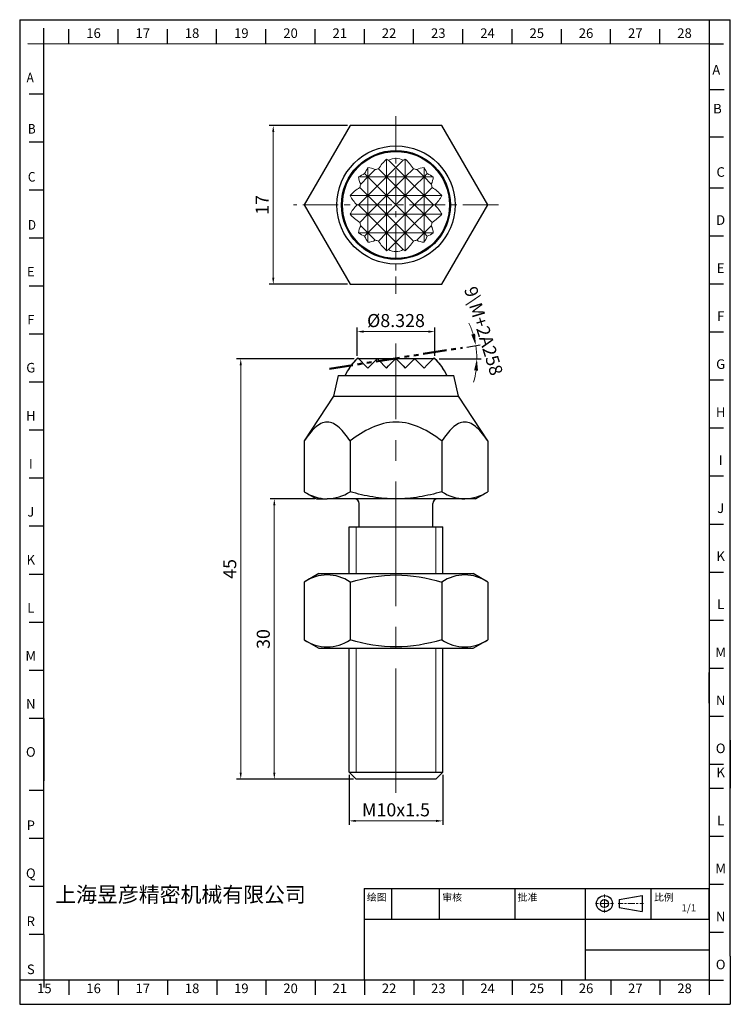
# Model space of a CAD drawing. Units: millimetres. Extents: x -40 to 36, y -86 to 20.
import ezdxf
from ezdxf.enums import TextEntityAlignment as Align

# ---------------------------------------------------------------- set-up
doc = ezdxf.new("R2010")
doc.units = ezdxf.units.MM
doc.linetypes.add('CENTER2', pattern=[28.575, 19.05, -3.175, 3.175, -3.175])
doc.linetypes.add('PHANTOM2', pattern=[31.75, 15.875, -3.175, 3.175, -3.175, 3.175, -3.175])
for name, color, linetype, lineweight in [('01', 4, 'Continuous', 20), ('CL', 1, 'CENTER2', 15), ('CLL', 1, 'Continuous', 15), ('DIM', 6, 'Continuous', 13), ('G', 3, 'Continuous', 18), ('L', 30, 'PHANTOM2', 50), ('W', 7, 'Continuous', 30)]:
    doc.layers.add(name, color=color, linetype=linetype, lineweight=lineweight)
for name, color, linetype in [('BORDER', 7, 'Continuous'), ('H', 2, 'Continuous'), ('OUT', 4, 'Continuous'), ('TXT', 3, 'Continuous')]:
    doc.layers.add(name, color=color, linetype=linetype)
doc.layers.add('DEC', color=171, linetype='Continuous', plot=False)
doc.styles.add('TXT-1', font='txt.shx', dxfattribs={"width": 0.9, "bigfont": 'chineset.shx'})
doc.dimstyles.new('ISO-25', dxfattribs={"dimscale": 0.8, "dimtxt": 2, "dimasz": 1.8, "dimexe": 0.66666, "dimexo": 0.66666, "dimgap": 0.66666, "dimtad": 1, "dimdsep": 46, "dimtxsty": 'TXT-1', "dimcen": 2.5, "dimclrd": 256, "dimclre": 256, "dimclrt": 3, "dimadec": 0, "dimazin": 0, "dimtfac": 0.8, "dimtmove": 0, "dimatfit": 3, "dimfxl": 0, "dimlwd": -1, "dimarcsym": 0})

# ---------------------------------------------------------------- blocks, each defined once
blk = doc.blocks.new('*D1')
at = {"layer": 'Defpoints', "color": 0}
for p in [(-5, -60.72), (5, -60.72), (5, -65.94)]:
    blk.add_point(p, dxfattribs=at)
at = {"layer": 'DIM', "lineweight": -2}
for p, q in [((-5, -61.02), (-5, -66.38)), ((5, -61.02), (5, -66.38))]:
    blk.add_line(p, q, dxfattribs=at)
at = {"layer": 'DIM'}
blk.add_line((-4.3, -65.94), (4.3, -65.94), dxfattribs=at)
for points in [[(-4.3, -65.83), (-4.3, -66.06), (-5, -65.94)], [(4.3, -65.83), (4.3, -66.06), (5, -65.94)]]:
    blk.add_solid(points, dxfattribs=at)
at = {"layer": 'DIM', "color": 3, "insert": (0, -64.94), "char_height": 1.4, "attachment_point": 5, "style": 'TXT-1'}
blk.add_mtext('M10x1.5', dxfattribs=at)
blk = doc.blocks.new('*D2')
at = {"layer": 'Defpoints', "color": 0}
for p in [(-13.02, -31.47), (-8.4, -31.47), (-4.25, -61.47)]:
    blk.add_point(p, dxfattribs=at)
at = {"layer": 'DIM', "lineweight": -2}
for p, q in [((-8.7, -31.47), (-13.46, -31.47)), ((-4.55, -61.47), (-13.46, -61.47))]:
    blk.add_line(p, q, dxfattribs=at)
at = {"layer": 'DIM'}
blk.add_line((-13.02, -60.77), (-13.02, -32.17), dxfattribs=at)
for points in [[(-13.14, -32.17), (-12.9, -32.17), (-13.02, -31.47)], [(-13.14, -60.77), (-12.9, -60.77), (-13.02, -61.47)]]:
    blk.add_solid(points, dxfattribs=at)
at = {"layer": 'DIM', "color": 3, "insert": (-14.02, -46.47), "char_height": 1.4, "attachment_point": 5, "rotation": 90, "style": 'TXT-1'}
blk.add_mtext('30', dxfattribs=at)
blk = doc.blocks.new('*D3')
at = {"layer": 'Defpoints', "color": 0}
for p in [(-4.16, -16.47), (-16.61, -61.47), (-4.25, -61.47)]:
    blk.add_point(p, dxfattribs=at)
at = {"layer": 'DIM', "lineweight": -2}
for p, q in [((-4.46, -16.47), (-17.05, -16.47)), ((-4.55, -61.47), (-17.05, -61.47))]:
    blk.add_line(p, q, dxfattribs=at)
at = {"layer": 'DIM'}
blk.add_line((-16.61, -17.17), (-16.61, -60.77), dxfattribs=at)
for points in [[(-16.73, -17.17), (-16.5, -17.17), (-16.61, -16.47)], [(-16.73, -60.77), (-16.5, -60.77), (-16.61, -61.47)]]:
    blk.add_solid(points, dxfattribs=at)
at = {"layer": 'DIM', "color": 3, "insert": (-17.61, -38.97), "char_height": 1.4, "attachment_point": 5, "rotation": 90, "style": 'TXT-1'}
blk.add_mtext('45', dxfattribs=at)
blk = doc.blocks.new('*D4')
at = {"layer": 'Defpoints', "color": 0}
for p in [(-4.16, -13.56), (-4.16, -16.47), (4.16, -16.47)]:
    blk.add_point(p, dxfattribs=at)
at = {"layer": 'DIM', "lineweight": -2}
for p, q in [((-4.16, -16.17), (-4.16, -13.12)), ((4.16, -16.17), (4.16, -13.12))]:
    blk.add_line(p, q, dxfattribs=at)
at = {"layer": 'DIM'}
blk.add_line((3.46, -13.56), (-3.46, -13.56), dxfattribs=at)
for points in [[(-3.46, -13.44), (-3.46, -13.68), (-4.16, -13.56)], [(3.46, -13.44), (3.46, -13.68), (4.16, -13.56)]]:
    blk.add_solid(points, dxfattribs=at)
at = {"layer": 'DIM', "color": 3, "insert": (0, -12.56), "char_height": 1.4, "attachment_point": 5, "style": 'TXT-1'}
blk.add_mtext('%%C8.328', dxfattribs=at)
blk = doc.blocks.new('*D5')
at = {"layer": 'Defpoints', "color": 0}
for p in [(-4.91, 8.5), (-13.13, -8.5), (-4.91, -8.5)]:
    blk.add_point(p, dxfattribs=at)
at = {"layer": 'DIM', "lineweight": -2}
for p, q in [((-5.2, 8.5), (-13.57, 8.5)), ((-5.2, -8.5), (-13.57, -8.5))]:
    blk.add_line(p, q, dxfattribs=at)
at = {"layer": 'DIM'}
blk.add_line((-13.13, 7.8), (-13.13, -7.8), dxfattribs=at)
for points in [[(-13.25, 7.8), (-13.02, 7.8), (-13.13, 8.5)], [(-13.25, -7.8), (-13.02, -7.8), (-13.13, -8.5)]]:
    blk.add_solid(points, dxfattribs=at)
at = {"layer": 'DIM', "color": 3, "insert": (-14.13, 0), "char_height": 1.4, "attachment_point": 5, "rotation": 90, "style": 'TXT-1'}
blk.add_mtext('17', dxfattribs=at)
blk = doc.blocks.new('*D6')
at = {"layer": 'Defpoints', "color": 0}
for p in [(7.13, -15.28), (-4.17, -16.47), (4.17, -16.47), (8.65, -16), (-7.13, -17.54)]:
    blk.add_point(p, dxfattribs=at)
at = {"layer": 'DIM', "lineweight": -2}
for p, q in [((7.59, -15.21), (9.01, -14.99)), ((4.64, -16.47), (9.13, -16.47))]:
    blk.add_line(p, q, dxfattribs=at)
at = {"layer": 'DIM'}
for start, end in [(17.0267, 25.0534), (0, 9), (343.9466, 351.9733)]:
    blk.add_arc((-0.34, -16.47), 9, start, end, dxfattribs=at)
for points in [[(8.47, -13.78), (8.06, -13.88), (8.55, -15.06)], [(8.36, -17.71), (8.78, -17.74), (8.66, -16.47)]]:
    blk.add_solid(points, dxfattribs=at)
at = {"layer": 'DIM', "color": 3, "insert": (9.38, -13.49), "char_height": 1.4, "attachment_point": 5, "rotation": 287.045, "style": 'TXT-1'}
blk.add_mtext('9\\M+2A258', dxfattribs=at)

msp = doc.modelspace()

# ---------------------------------------------------------------- linework, layer by layer
at = {"layer": '01'}
for p, q in [((-4.2499, -39.468), (-4.2499, -34.468)), ((4.2501, -39.468), (4.2501, -34.468)), ((-4.2499, -60.718), (-4.2499, -47.468)), ((4.2501, -60.718), (4.2501, -47.468))]:
    msp.add_line(p, q, dxfattribs=at)
at = {"layer": 'CL', "ltscale": 0.2}
for p, q in [((0, 9.5), (0, -9.5)), ((10.9697, 0), (-10.9697, 0))]:
    msp.add_line(p, q, dxfattribs=at)
at = {"layer": 'CL', "ltscale": 0.7}
msp.add_line((0.0001, -62.9545), (0.0001, -14.821), dxfattribs=at)
at = {"layer": 'CLL'}
for p, q in [((21.347, -74.7961), (21.669, -74.7961)), ((21.8212, -74.7961), (22.8046, -74.7961)), ((22.3129, -73.8301), (22.3129, -74.1521)), ((22.3129, -74.3137), (22.3129, -75.2973)), ((22.9569, -74.7961), (23.2789, -74.7961)), ((23.7666, -74.7961), (24.3032, -74.7961)), ((24.4514, -74.7961), (24.6665, -74.7961)), ((24.8148, -74.7961), (25.5702, -74.7961)), ((25.7185, -74.7961), (25.9336, -74.7961)), ((26.0819, -74.7961), (26.4859, -74.7961)), ((22.3129, -75.44), (22.3129, -75.762))]:
    msp.add_line(p, q, dxfattribs=at)
at = {"layer": 'DEC'}
for p, q in [((-40.2691, 19.8319), (-40.2691, -57.5475)), ((-40.2691, 19.8319), (35.7809, 19.8319)), ((35.7809, -57.2992), (35.7809, 19.8319)), ((-40.2691, -3.5558), (-40.2691, -80.6868)), ((35.7809, -80.4385), (35.7809, -3.3074)), ((-40.2691, -57.5475), (-40.2691, -62.6896)), ((35.7809, -57.2992), (35.7809, -62.4412)), ((-40.2691, -80.6868), (-40.2691, -85.5805)), ((35.7809, -80.4385), (35.7809, -85.5805)), ((-40.2691, -85.5805), (35.7809, -85.5805))]:
    msp.add_line(p, q, dxfattribs=at)
at = {"layer": 'G'}
for p, q in [((-1, 3), (-1, 4.8967)), ((-0.7829, 4.7829), (0, 4)), ((0, 4), (0.7829, 4.7829)), ((1, 3), (1, 4.8967)), ((-3, 3), (-3.3541, 3.3541)), ((-3, 3), (-3, 3.9972)), ((-2.2224, 3.7776), (-3, 3)), ((-1, 3), (-1.8685, 3.8685)), ((0, 4), (-1, 3)), ((1, 3), (0, 4)), ((1.8685, 3.8685), (1, 3)), ((3, 3), (2.2224, 3.7776)), ((3, 3), (3, 3.9972)), ((3.3541, 3.3541), (3, 3)), ((-3.9972, 3), (-3, 3)), ((-3.7776, 2.2224), (-3, 3)), ((-3, 3), (-1, 3)), ((-3, 1), (-3, 3)), ((-3, 3), (-2, 2)), ((-2, 2), (-1, 3)), ((-1, 3), (1, 3)), ((-1, 3), (0, 2)), ((-1, 1), (-1, 3)), ((0, 2), (1, 3)), ((1, 3), (3, 3)), ((1, 3), (2, 2)), ((1, 1), (1, 3)), ((2, 2), (3, 3)), ((3, 3), (3.9972, 3)), ((3, 1), (3, 3)), ((3, 3), (3.7776, 2.2224)), ((-3, 1), (-3.8685, 1.8685)), ((-2, 2), (-3, 1)), ((-1, 1), (-2, 2)), ((0, 2), (-1, 1)), ((1, 1), (0, 2)), ((2, 2), (1, 1)), ((3, 1), (2, 2)), ((3.8685, 1.8685), (3, 1)), ((-4.8967, 1), (-3, 1)), ((-4.1638, 0), (-4, 0)), ((-4, 0), (-3, 1)), ((-3, -1), (-4, 0)), ((-3, 1), (-1, 1)), ((-3, -1), (-3, 1)), ((-3, 1), (-2, 0)), ((-2, 0), (-3, -1)), ((-2, 0), (-1, 1)), ((-1, -1), (-2, 0)), ((-1, 1), (1, 1)), ((-1, 1), (0, 0)), ((-1, -1), (-1, 1)), ((0, 0), (-1, -1)), ((0, 0), (1, 1)), ((1, -1), (0, 0)), ((1, 1), (3, 1)), ((1, 1), (2, 0)), ((1, -1), (1, 1)), ((2, 0), (3, 1)), ((3, 1), (4.8967, 1)), ((3, -1), (3, 1)), ((3, 1), (4, 0)), ((4, 0), (3, -1)), ((4, 0), (4.1638, 0)), ((-4.8967, -1), (-3, -1)), ((-3.8685, -1.8685), (-3, -1)), ((-3, -1), (-1, -1)), ((-3, -3), (-3, -1)), ((-3, -1), (-2, -2)), ((-2, -2), (-1, -1)), ((-1, -1), (1, -1)), ((-1, -1), (0, -2)), ((-1, -3), (-1, -1)), ((0, -2), (1, -1)), ((2, 0), (1, -1)), ((1, -1), (3, -1)), ((1, -1), (2, -2)), ((1, -3), (1, -1)), ((3, -1), (2, 0)), ((2, -2), (3, -1)), ((3, -1), (4.8967, -1)), ((3, -3), (3, -1)), ((3, -1), (3.8685, -1.8685)), ((-2, -2), (-3, -3)), ((-1, -3), (-2, -2)), ((0, -2), (-1, -3)), ((1, -3), (0, -2)), ((2, -2), (1, -3)), ((3, -3), (2, -2)), ((-3.9972, -3), (-3, -3)), ((-3, -3), (-3.7776, -2.2224)), ((-3.3541, -3.3541), (-3, -3)), ((-3, -3), (-1, -3)), ((-3, -3), (-2.2224, -3.7776)), ((-3, -3.9972), (-3, -3)), ((-1.8685, -3.8685), (-1, -3)), ((-1, -3), (1, -3)), ((-1, -4.8967), (-1, -3)), ((-1, -3), (0, -4)), ((0, -4), (1, -3)), ((1, -3), (3, -3)), ((1, -4.8967), (1, -3)), ((1, -3), (1.8685, -3.8685)), ((2.2224, -3.7776), (3, -3)), ((3.7776, -2.2224), (3, -3)), ((3, -3), (3.9972, -3)), ((3, -3.9972), (3, -3)), ((3, -3), (3.3541, -3.3541)), ((0, -4), (-0.7829, -4.7829)), ((0.7829, -4.7829), (0, -4))]:
    msp.add_line(p, q, dxfattribs=at)
for centre, major_axis, start_param, end_param in [((1.16, 0), (0, 5.7714), 0.55775715, 0.83619743), ((-2.16, 0), (0, 5.1642), 5.89649107, 5.95991794), ((0, 4.16), (1.1785, 0), 0.84423351, 2.29735914), ((2.16, 0), (0, 5.1642), 0.32326737, 0.38669424), ((-1.16, 0), (0, 5.7714), 5.44698787, 5.72542816), ((0, -0.16), (-5.9957, 0), 5.30607822, 5.44212659), ((0.16, 0), (0, 5.9957), 0.84105872, 0.97710708), ((-3.16, 0), (0, 4.0036), 5.94560528, 6.22663748), ((0, -0.16), (-5.9957, 0), 5.02930471, 5.09210691), ((0, -0.16), (5.9957, 0), 1.1910784, 1.25388059), ((3.16, 0), (0, 4.0036), 0.05654783, 0.33758003), ((-0.16, 0), (0, 5.9957), 5.30607822, 5.44212659), ((0, -0.16), (5.9957, 0), 0.84105872, 0.97710708), ((0, 3.16), (-4.0036, 0), 0.05654783, 0.33758003), ((0.16, 0), (0, 5.9957), 1.1910784, 1.25388059), ((0, 3.16), (4.0036, 0), 5.94560528, 6.22663748), ((-0.16, 0), (0, 5.9957), 5.02930471, 5.09210691), ((0, -1.16), (-5.7714, 0), 5.44698787, 5.72542816), ((0, -1.16), (5.7714, 0), 0.55775715, 0.83619743), ((0, 2.16), (-5.1642, 0), 0.32326737, 0.63293863), ((0, 2.16), (5.1642, 0), 5.65024668, 5.95991794), ((0, -2.16), (-5.1642, 0), 5.65024668, 5.95991794), ((0, 1.16), (-5.7714, 0), 0.55775715, 0.83619743), ((0, 1.16), (5.7714, 0), 5.44698787, 5.72542816), ((0, -2.16), (5.1642, 0), 0.32326737, 0.63293863), ((0.16, 0), (0, -5.9957), 5.02930471, 5.09210691), ((-0.16, 0), (0, -5.9957), 1.1910784, 1.25388059), ((0, -3.16), (-4.0036, 0), 5.94560528, 6.22663748), ((0, 0.16), (-5.9957, 0), 0.84105872, 0.97710708), ((0, 0.16), (5.9957, 0), 5.30607822, 5.44212659), ((0, -3.16), (4.0036, 0), 0.05654783, 0.33758003), ((0.16, 0), (0, -5.9957), 5.30607822, 5.44212659), ((-3.16, 0), (0, -4.0036), 0.05654783, 0.33758003), ((0, 0.16), (-5.9957, 0), 1.1910784, 1.25388059), ((1.16, 0), (0, -5.7714), 5.44698787, 5.72542816), ((-1.16, 0), (0, -5.7714), 0.55775715, 0.83619743), ((0, 0.16), (5.9957, 0), 5.02930471, 5.09210691), ((3.16, 0), (0, -4.0036), 5.94560528, 6.22663748), ((-0.16, 0), (0, -5.9957), 0.84105872, 0.97710708), ((-2.16, 0), (0, -5.1642), 0.32326737, 0.38669424), ((0, -4.16), (-1.1785, 0), 0.84423351, 2.29735914), ((2.16, 0), (0, -5.1642), 5.89649107, 5.95991794)]:
    msp.add_ellipse(centre, major_axis=major_axis, ratio=0.70710678, start_param=start_param, end_param=end_param, dxfattribs=at)
at = {"layer": 'H'}
msp.add_lwpolyline([(5.4499, -18.268, 0.0927128), (4.1743, -16.468), (-4.1741, -16.468, 0.0927128), (-5.4496, -18.268)], format="xyb", dxfattribs=at)
at = {"layer": 'L', "ltscale": 0.16}
msp.add_line((-7.131, -17.5436), (7.133, -15.2844), dxfattribs=at)
at = {"layer": 'OUT'}
for p, q in [((33.5195, 19.8319), (33.5195, -54.7281)), ((-37.6979, -54.9765), (-37.6979, 18.9159)), ((-35.0018, 17.2608), (-35.0018, 18.8034)), ((-29.7312, 17.2608), (-29.7312, 18.8034)), ((-24.4606, 17.2608), (-24.4606, 18.8034)), ((-19.19, 17.2608), (-19.19, 18.8034)), ((-13.9194, 17.2608), (-13.9194, 18.8034)), ((-8.6487, 17.2608), (-8.6487, 18.8034)), ((-3.3781, 17.2608), (-3.3781, 18.8034)), ((1.8925, 17.2608), (1.8925, 18.8034)), ((7.1631, 17.2608), (7.1631, 18.8034)), ((12.4337, 17.2608), (12.4337, 18.8034)), ((17.7043, 17.2608), (17.7043, 18.8034)), ((22.975, 17.2608), (22.975, 18.8034)), ((28.2456, 17.2608), (28.2456, 18.8034)), ((-39.4055, 17.2714), (33.5162, 17.2608)), ((33.5162, 17.2608), (35.0587, 17.2608)), ((-37.6979, 11.8704), (-39.2404, 11.8704)), ((33.5962, 12.3522), (35.1387, 12.3522)), ((-37.6979, 6.7283), (-39.2404, 6.7283)), ((-37.6979, 6.7283), (-39.2404, 6.7283)), ((33.5195, 7.2836), (35.0621, 7.2836)), ((-37.6979, 1.5863), (-39.2404, 1.5863)), ((33.5162, 1.8346), (35.0587, 1.8346)), ((-37.6979, -3.5558), (-39.2404, -3.5558)), ((-37.6979, -78.1158), (-37.6979, -3.5558)), ((33.5162, -3.3074), (35.0587, -3.3074)), ((33.5195, -3.3074), (33.5195, -77.8674)), ((-37.6979, -8.6979), (-39.2404, -8.6979)), ((33.5162, -8.4495), (35.0587, -8.4495)), ((33.5162, -13.5916), (35.0587, -13.5916)), ((-37.6979, -13.84), (-39.2404, -13.84)), ((33.5162, -18.7337), (35.0587, -18.7337)), ((-37.6979, -18.982), (-39.2404, -18.982)), ((-37.6979, -24.1241), (-39.2404, -24.1241)), ((33.5162, -23.8757), (35.0587, -23.8757)), ((-37.6979, -29.2662), (-39.2404, -29.2662)), ((33.5162, -29.0178), (35.0587, -29.0178)), ((-37.6979, -34.4082), (-39.2404, -34.4082)), ((33.5162, -34.1599), (35.0587, -34.1599)), ((-37.6979, -39.5503), (-39.2404, -39.5503)), ((33.5162, -39.3019), (35.0587, -39.3019)), ((-37.6979, -44.6924), (-39.2404, -44.6924)), ((33.5162, -44.444), (35.0587, -44.444)), ((-37.6979, -49.8344), (-39.2404, -49.8344)), ((33.5162, -49.5861), (35.0587, -49.5861)), ((33.5195, -53.3258), (33.5195, -50.0535)), ((33.5162, -54.7281), (35.0587, -54.7281)), ((33.5162, -54.7281), (33.5195, -59.8702)), ((-37.6979, -54.9765), (-39.2404, -54.9765)), ((-37.6979, -54.9765), (-37.6979, -60.1186)), ((33.5195, -59.8702), (35.0621, -59.8702)), ((33.5195, -59.8702), (33.5195, -61.4128)), ((-37.6945, -60.1186), (-37.6945, -61.6612)), ((-37.6979, -62.6896), (-39.2404, -62.6896)), ((33.5162, -62.4412), (35.0587, -62.4412)), ((-37.6979, -67.8317), (-39.2404, -67.8317)), ((33.5162, -67.5833), (35.0587, -67.5833)), ((33.5162, -72.7254), (35.0587, -72.7254)), ((-37.6979, -72.9737), (-39.2404, -72.9737)), ((-3.4097, -73.1928), (33.5195, -73.1928)), ((-3.4097, -73.1928), (33.5195, -73.1928)), ((-3.4097, -73.1928), (-3.4097, -83.0095)), ((-0.455, -76.4651), (-0.455, -73.1928)), ((4.6647, -76.4651), (4.6647, -73.1928)), ((12.7391, -76.4651), (12.7391, -73.1928)), ((20.2962, -83.0095), (20.2962, -73.1928)), ((27.3258, -76.4651), (27.3258, -73.1928)), ((33.5195, -76.4651), (33.5195, -73.1928)), ((-3.4097, -76.4651), (33.5195, -76.4651)), ((33.5162, -77.8674), (35.0587, -77.8674)), ((33.5162, -77.8674), (33.5195, -83.0095)), ((-37.6979, -78.1158), (-39.2404, -78.1158)), ((-37.6979, -78.1158), (-37.6687, -83.7808)), ((20.2962, -79.7373), (33.5195, -79.7373)), ((33.5195, -83.0095), (-40.2691, -83.0095)), ((-40.2691, -83.0095), (-40.2691, -84.5521)), ((-34.9985, -83.0095), (-34.9985, -84.5521)), ((-29.7279, -83.0095), (-29.7279, -84.5521)), ((-24.4572, -83.0095), (-24.4572, -84.5521)), ((-19.1866, -83.0095), (-19.1866, -84.5521)), ((-13.916, -83.0095), (-13.916, -84.5521)), ((-8.6454, -83.0095), (-8.6454, -84.5521)), ((-3.3748, -83.0095), (-3.3748, -84.5521)), ((1.8958, -83.0095), (1.8958, -84.5521)), ((7.1665, -83.0095), (7.1665, -84.5521)), ((12.4371, -83.0095), (12.4371, -84.5521)), ((17.7077, -83.0095), (17.7077, -84.5521)), ((22.9783, -83.0095), (22.9783, -84.5521)), ((28.2489, -83.0095), (28.2489, -84.5521)), ((33.5195, -83.0095), (35.0621, -83.0095)), ((33.5195, -83.0095), (33.5195, -84.5521))]:
    msp.add_line(p, q, dxfattribs=at)
at = {"layer": 'TXT'}
for p, q in [((23.8774, -74.3729), (26.3359, -73.944)), ((23.8774, -74.3729), (23.8774, -75.2192)), ((26.3359, -73.944), (26.3359, -75.6481)), ((23.8774, -75.2192), (26.3359, -75.6481))]:
    msp.add_line(p, q, dxfattribs=at)
for radius in [0.8521, 0.4231]:
    msp.add_circle((22.3129, -74.7961), radius, dxfattribs=at)
at = {"layer": 'W'}
for p, q in [((-4.0795, -16.3783), (-3.7775, -16.6803)), ((-3.354, -17.1038), (-3.7775, -16.6803)), ((-2.9999, -17.458), (-2.2222, -16.6803)), ((-1.9999, -16.458), (-2.2222, -16.6803)), ((-1.8684, -16.5895), (-1.9999, -16.458)), ((-1.8684, -16.5895), (-0.9999, -17.458)), ((0.0001, -16.458), (-0.7827, -17.2408)), ((0.783, -17.2408), (0.0001, -16.458)), ((1.0001, -17.458), (1.8686, -16.5895)), ((2.0001, -16.458), (1.8686, -16.5895)), ((2.2225, -16.6803), (2.0001, -16.458)), ((2.2225, -16.6803), (3.0001, -17.458)), ((3.7778, -16.6803), (3.3543, -17.1038)), ((3.7778, -16.6803), (3.8686, -16.5895)), ((4.0798, -16.3783), (3.8686, -16.5895)), ((-3.354, -17.1038), (-2.9999, -17.458)), ((-0.9999, -17.458), (-0.7827, -17.2408)), ((0.783, -17.2408), (1.0001, -17.458)), ((3.0001, -17.458), (3.3543, -17.1038)), ((-6.1999, -18.268), (-6.6999, -20.468)), ((-6.1999, -18.268), (6.2001, -18.268)), ((6.7001, -20.468), (6.2001, -18.268)), ((-6.6999, -20.468), (-9.8148, -25.268)), ((-6.6999, -20.468), (6.7001, -20.468)), ((9.8151, -25.268), (6.7001, -20.468)), ((-9.8148, -25.268), (-9.8148, -30.7088)), ((-4.9073, -25.268), (-4.9073, -30.7088)), ((4.9076, -25.268), (4.9076, -30.7088)), ((9.8151, -25.268), (9.8151, -30.7088)), ((-9.8148, -30.7088), (-8.4999, -31.468)), ((-8.4999, -31.468), (-7.3611, -31.468)), ((0.0001, -31.468), (-7.3611, -31.468)), ((7.3614, -31.468), (0.0001, -31.468)), ((8.5001, -31.468), (7.3614, -31.468)), ((8.5001, -31.468), (9.8151, -30.7088)), ((-3.9499, -34.468), (-3.9499, -31.968)), ((3.9501, -34.468), (3.9501, -31.968)), ((-4.9999, -39.468), (-4.9999, -34.468)), ((-4.9999, -34.468), (5.0001, -34.468)), ((5.0001, -39.468), (5.0001, -34.468)), ((-8.2499, -39.468), (-9.8148, -40.3715)), ((-8.2499, -39.468), (8.2501, -39.468)), ((9.8151, -40.3715), (8.2501, -39.468)), ((-9.8148, -40.3715), (-9.8148, -46.5644)), ((-4.9073, -40.3715), (-4.9073, -46.5644)), ((4.9076, -40.3715), (4.9076, -46.5644)), ((9.8151, -40.3715), (9.8151, -46.5644)), ((-9.8148, -46.5644), (-8.2499, -47.468)), ((8.2501, -47.468), (9.8151, -46.5644)), ((-8.2499, -47.468), (8.2501, -47.468)), ((-4.9999, -60.718), (-4.9999, -47.468)), ((5.0001, -60.718), (5.0001, -47.468)), ((-4.9999, -60.718), (5.0001, -60.718)), ((-4.9999, -60.718), (-4.2499, -61.468)), ((5.0001, -60.718), (4.2501, -61.468)), ((4.2501, -61.468), (-4.2499, -61.468))]:
    msp.add_line(p, q, dxfattribs=at)
msp.add_lwpolyline([(-4.9075, 8.5), (-9.815, 0), (-4.9075, -8.5), (4.9075, -8.5), (9.815, 0), (4.9075, 8.5)], close=True, dxfattribs=at)
for radius in [6.3269, 5.8269, 5.7269]:
    msp.add_circle((0, 0), radius, dxfattribs=at)
for centre, radius, start, end in [((0.0001, -20.778), 6, 132.838728, 155.270592), ((0.0001, -20.778), 6, 24.729408, 47.161272), ((-7.2218, -26.6728), 4.7972, 237.279991, 268.335762), ((-7.5326, -26.5688), 4.9021, 272.004628, 302.379619), ((-4.4499, -31.968), 0.5, 0, 90), ((4.4501, -31.968), 0.5, 90, 180), ((7.5007, -26.6728), 4.7972, 237.279991, 268.335762), ((7.1899, -26.5688), 4.9021, 272.004628, 302.379619), ((-7.3611, -43.9572), 4.3449, 55.615772, 124.384228), ((7.3614, -43.9572), 4.3449, 55.615772, 124.384228), ((-7.3611, -42.9787), 4.3449, 235.615772, 304.384228), ((7.3614, -42.9787), 4.3449, 235.615772, 304.384228)]:
    msp.add_arc(centre, radius, start, end, dxfattribs=at)
for points, knots in [([(-4.9073, -25.268), (-5.2654, -24.7162), (-5.6405, -24.2226), (-6.4613, -23.4773), (-6.9074, -23.2417), (-7.8147, -23.2417), (-8.2598, -23.4769), (-9.0781, -24.2187), (-9.4564, -24.7156), (-9.8148, -25.268)], [0, 0, 0, 0, 0.25, 0.25, 0.5, 0.5, 0.75, 0.75, 1, 1, 1, 1]), ([(4.9076, -25.268), (4.1949, -24.7188), (3.4461, -24.2246), (1.7924, -23.4742), (0.8955, -23.241), (-0.9031, -23.2423), (-1.7998, -23.4778), (-3.4355, -24.2197), (-4.199, -24.7222), (-4.9073, -25.268)], [0, 0, 0, 0, 0.25, 0.25, 0.5, 0.5, 0.75, 0.75, 1, 1, 1, 1]), ([(9.8151, -25.268), (9.457, -24.7162), (9.082, -24.2226), (8.2611, -23.4773), (7.8151, -23.2417), (6.9077, -23.2417), (6.4627, -23.4769), (5.6443, -24.2187), (5.266, -24.7156), (4.9076, -25.268)], [0, 0, 0, 0, 0.25, 0.25, 0.5, 0.5, 0.75, 0.75, 1, 1, 1, 1]), ([(0.0001, -31.468), (-0.8291, -31.468), (-1.6531, -31.3967), (-3.2917, -31.1324), (-4.1092, -30.9392), (-4.9073, -30.7088)], [0, 0, 0, 0, 0.5, 0.5, 1, 1, 1, 1]), ([(4.9076, -30.7088), (4.1141, -30.9378), (3.3102, -31.1286), (1.671, -31.3947), (0.8299, -31.468), (0.0001, -31.468)], [0, 0, 0, 0, 0.5, 0.5, 1, 1, 1, 1]), ([(-4.9073, -40.3715), (-3.3107, -39.9106), (-1.6573, -39.6121), (1.6605, -39.6125), (3.3211, -39.9135), (4.9076, -40.3715)], [0, 0, 0, 0, 0.5, 0.5, 1, 1, 1, 1]), ([(4.9076, -46.5644), (3.3211, -47.0224), (1.6605, -47.3235), (-1.6573, -47.3238), (-3.3107, -47.0253), (-4.9073, -46.5644)], [0, 0, 0, 0, 0.5, 0.5, 1, 1, 1, 1])]:
    msp.add_open_spline(points, degree=3, knots=knots, dxfattribs=at)

# ---------------------------------------------------------------- texts
at = {"layer": 'BORDER', "insert": (-23.0569, -73.8303), "char_height": 1.637982, "width": 92.382351, "attachment_point": 5}
msp.add_mtext('{\\fSimSun|b1|i0|c134|p2;上海昱彦精密机械有限公司}', dxfattribs=at)
at = {"layer": 'TXT', "lineweight": 20, "style": 'TXT-1', "width": 0.9}
for s, p in [('A', (-39.5304, 13.1327)), ('B', (-39.3901, 7.6376)), ('C', (-39.3901, 2.4955)), ('D', (-39.3901, -2.6465))]:
    msp.add_text(s, height=1.0284, dxfattribs=at).set_placement(p)
at = {"layer": 'TXT', "style": 'TXT-1'}
msp.add_text('1/1', height=0.77131, dxfattribs=at).set_placement((31.3378, -75.3582), align=Align.MIDDLE)
at = {"layer": 'TXT', "attachment_point": 5, "style": 'TXT-1'}
for s, insert, char_height, width in [('16', (-32.3649, 18.2577), 1.02841, 5.26728), ('17', (-27.0942, 18.2577), 1.02841, 5.26728), ('18', (-21.8236, 18.2577), 1.02841, 5.26728), ('19', (-16.553, 18.2577), 1.02841, 5.26728), ('20', (-11.2824, 18.2577), 1.02841, 5.26728), ('21', (-6.0118, 18.2577), 1.02841, 5.26728), ('22', (-0.7411, 18.2577), 1.02841, 5.26728), ('23', (4.5295, 18.2577), 1.02841, 5.26728), ('24', (9.8001, 18.2577), 1.02841, 5.26728), ('25', (15.0707, 18.2577), 1.02841, 5.26728), ('26', (20.3413, 18.2577), 1.02841, 5.26728), ('27', (25.6119, 18.2577), 1.02841, 5.26728), ('28', (30.8826, 18.2577), 1.02841, 5.26728), ('A', (34.2792, 14.3217), 1.0284, 12.992425), ('B', (34.4045, 10.1745), 1.0284, 12.992425), ('C', (34.7489, 3.3917), 1.0284, 12.992425), ('D', (34.7489, -1.7504), 1.0284, 12.992425), ('E', (34.7489, -6.8924), 1.0284, 12.992425), ('E', (-39.0816, -7.2744), 1.0284, 12.992425), ('F', (34.7489, -12.0345), 1.0284, 12.992425), ('F', (-39.0816, -12.4165), 1.0284, 12.992425), ('G', (34.7489, -17.1766), 1.0284, 12.992425), ('G', (-39.0816, -17.5585), 1.0284, 12.992425), ('H', (-39.0816, -22.7006), 1.0284, 12.992425), ('H', (34.7489, -22.3187), 1.0284, 12.992425), ('I', (-39.0816, -27.8427), 1.0284, 12.992425), ('I', (34.7489, -27.4607), 1.0284, 12.992425), ('J', (-39.0816, -32.9848), 1.0284, 12.992425), ('J', (34.7489, -32.6028), 1.0284, 12.992425), ('K', (-39.0816, -38.1268), 1.0284, 12.992425), ('K', (34.7489, -37.7449), 1.0284, 12.992425), ('L', (-39.0816, -43.2689), 1.0284, 12.992425), ('L', (34.7489, -42.8869), 1.0284, 12.992425), ('M', (34.7489, -48.029), 1.0284, 12.992425), ('M', (-39.0816, -48.411), 1.0284, 12.992425), ('N', (34.7489, -53.1711), 1.0284, 12.992425), ('N', (-39.0816, -53.553), 1.0284, 12.992425), ('O', (34.7489, -58.3131), 1.0284, 12.992425), ('O', (-39.0816, -58.6951), 1.0284, 12.992425), ('K', (34.7489, -60.8842), 1.0284, 12.992425), ('{\\Ftxt,chineset|c134;P}', (-39.0816, -66.4082), 1.028414, 12.992425), ('L', (34.7489, -66.0262), 1.0284, 12.992425), ('M', (34.7489, -71.1683), 1.0284, 12.992425), ('{\\Ftxt,chineset|c134;Q}', (-39.0816, -71.5503), 1.028414, 12.992425), ('{\\fSimSun|b0|i0|c134|p2;绘图}', (-2.0638, -74.1094), 0.771311, 44.01093), ('{\\fSimSun|b0|i0|c134|p2;审核}', (6.0106, -74.1094), 0.771311, 44.01093), ('{\\fSimSun|b0|i0|c134|p2;批准}', (14.085, -74.1094), 0.771311, 44.01093), ('{\\fSimSun|b0|i0|c134|p2;比例}', (28.6717, -74.1094), 0.771311, 44.01093), ('N', (34.7489, -76.3104), 1.0284, 12.992425), ('{\\Ftxt,chineset|c134;R}', (-39.0816, -76.6923), 1.028414, 12.992425), ('O', (34.7489, -81.4524), 1.0284, 12.992425), ('{\\Ftxt,chineset|c134;S}', (-39.0816, -81.8344), 1.028414, 12.992425), ('15', (-37.6321, -84.0064), 1.02841, 5.26728), ('16', (-32.3615, -84.0064), 1.02841, 5.26728), ('17', (-27.0909, -84.0064), 1.02841, 5.26728), ('18', (-21.8203, -84.0064), 1.02841, 5.26728), ('19', (-16.5497, -84.0064), 1.02841, 5.26728), ('20', (-11.279, -84.0064), 1.02841, 5.26728), ('21', (-6.0084, -84.0064), 1.02841, 5.26728), ('22', (-0.7378, -84.0064), 1.02841, 5.26728), ('23', (4.5328, -84.0064), 1.02841, 5.26728), ('24', (9.8034, -84.0064), 1.02841, 5.26728), ('25', (15.0741, -84.0064), 1.02841, 5.26728), ('26', (20.3447, -84.0064), 1.02841, 5.26728), ('27', (25.6153, -84.0064), 1.02841, 5.26728), ('28', (30.8859, -84.0064), 1.02841, 5.26728)]:
    msp.add_mtext(s, dxfattribs=dict(at, insert=insert, char_height=char_height, width=width))

# ---------------------------------------------------------------- dimensions: what is measured, and where the dimension line sits
at = {"layer": 'DIM'}
for base, p1, p2, picture, middle in [((-13.1336, -8.5), (-4.9075, 8.5), (-4.9075, -8.5), '*D5', (-14.1311, 0)), ((-13.0188, -31.468), (-4.2501, -61.468), (-8.4001, -31.468), '*D2', (-14.0163, -46.468))]:
    dim = msp.add_linear_dim(base=base, p1=p1, p2=p2, angle=90, dimstyle='ISO-25', override={"dimscale": 0.7, "dimasz": 1, "dimexe": 0.625, "dimexo": 0.425, "dimgap": 0.425, "dimadec": 2, "dimazin": 2, "dimtdec": 3}, dxfattribs=at)
    dim.commit()
    dim.dimension.update_dxf_attribs({"geometry": picture, "text_midpoint": middle})
dim = msp.add_angular_dim_2l(base=(8.6492, -15.9969), line1=((4.1743, -16.468), (-4.1741, -16.468)), line2=((-7.131, -17.5436), (7.133, -15.2844)), dimstyle='ISO-25', override={"dimscale": 0.7}, dxfattribs=at)
dim.commit()
dim.dimension.update_dxf_attribs({"geometry": '*D6', "text_midpoint": (8.2662, -13.8294), "dimtype": 162})
dim = msp.add_linear_dim(base=(-4.1638, -13.5593), p1=(4.1638, -16.4678), p2=(-4.1638, -16.4678), text='%%C<>', dimstyle='ISO-25', override={"dimscale": 0.7, "dimasz": 1, "dimexe": 0.625, "dimexo": 0.425, "dimgap": 0.425, "dimdec": 3, "dimadec": 2, "dimazin": 2, "dimtdec": 3}, dxfattribs=at)
dim.commit()
dim.dimension.update_dxf_attribs({"geometry": '*D4', "text_midpoint": (0, -13.5593), "dimtype": 160})
dim = msp.add_linear_dim(base=(-16.6135, -61.468), p1=(-4.164, -16.468), p2=(-4.2501, -61.468), angle=90, dimstyle='ISO-25', override={"dimscale": 0.7, "dimasz": 1, "dimexe": 0.625, "dimexo": 0.425, "dimgap": 0.425, "dimadec": 2, "dimazin": 2, "dimtdec": 3}, dxfattribs=at)
dim.commit()
dim.dimension.update_dxf_attribs({"geometry": '*D3', "text_midpoint": (-16.6135, -38.968), "dimtype": 160})
dim = msp.add_linear_dim(base=(5.0001, -65.9423), p1=(-4.9999, -60.718), p2=(5.0001, -60.718), angle=180, text='M<>x1.5', dimstyle='ISO-25', override={"dimscale": 0.7, "dimasz": 1, "dimexe": 0.625, "dimexo": 0.425, "dimgap": 0.425, "dimadec": 2, "dimazin": 2, "dimtdec": 3}, dxfattribs=at)
dim.commit()
dim.dimension.update_dxf_attribs({"geometry": '*D1', "text_midpoint": (0.0001, -65.9423), "dimtype": 160})

doc.saveas('drawing.dxf')
